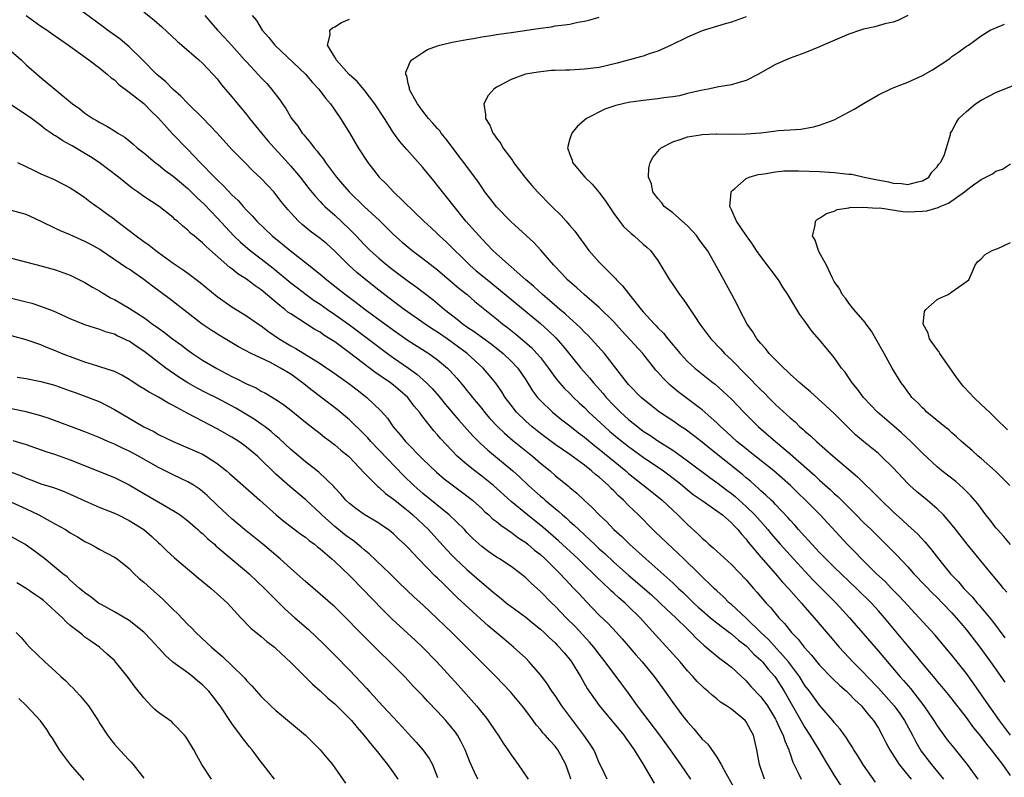
# Model space of a CAD drawing. Units: inches. Extents: x 2634000 to 2634960, y 1458000 to 1461000.
# Drawn here: x 2634526 to 2634660, y 1459269 to 1459372 of the extents above; entities that cross this region are included whole.
import ezdxf

# ---------------------------------------------------------------- set-up
doc = ezdxf.new("R2010")
doc.units = ezdxf.units.IN
doc.header["$MEASUREMENT"] = 0
doc.layers.add('LD26341458_2ft', color=164, linetype='Continuous')

msp = doc.modelspace()

# ---------------------------------------------------------------- linework, layer by layer
at = {"layer": 'LD26341458_2ft'}
for points, elevation in [([(2634642.62, 1459268.62), (2634641, 1459270.91), (2634640.21, 1459272.21), (2634639.68, 1459273), (2634639.44, 1459273.44), (2634639, 1459274.08), (2634638.65, 1459274.65), (2634638.38, 1459275), (2634637.81, 1459275.81), (2634637, 1459276.75), (2634636.81, 1459277), (2634635, 1459279.11), (2634633.61, 1459281), (2634633, 1459281.79), (2634632.25, 1459283), (2634630.77, 1459285), (2634628.04, 1459288.04), (2634627.01, 1459289), (2634625, 1459290.96), (2634623, 1459292.8), (2634622.75, 1459293), (2634621.88, 1459293.88), (2634621, 1459294.66), (2634620.63, 1459295), (2634618.6, 1459297), (2634616.52, 1459299), (2634612.66, 1459302.66), (2634612.32, 1459303), (2634610.34, 1459305), (2634609, 1459306.3), (2634608.32, 1459307), (2634607.62, 1459307.62), (2634607, 1459308.27), (2634606.61, 1459308.61), (2634606.26, 1459309), (2634605, 1459310.13), (2634604.51, 1459310.51), (2634603.97, 1459311), (2634603, 1459311.76), (2634601, 1459313.21), (2634599, 1459314.6), (2634597, 1459316.1), (2634595.87, 1459317), (2634595, 1459317.78), (2634593.75, 1459319), (2634593, 1459319.96), (2634592.21, 1459321), (2634591.75, 1459321.75), (2634590.93, 1459322.93), (2634590.03, 1459324.03), (2634589.2, 1459325), (2634587.04, 1459327), (2634585, 1459328.5), (2634584.29, 1459329), (2634583, 1459329.89), (2634582.31, 1459330.31), (2634581.3, 1459331), (2634578.45, 1459333), (2634577, 1459334.07), (2634575, 1459335.59), (2634573.21, 1459337), (2634572.01, 1459338.01), (2634570.91, 1459339), (2634569, 1459340.92), (2634567.9, 1459341.9), (2634567, 1459342.67), (2634565.66, 1459343.66), (2634564.57, 1459344.57), (2634564.08, 1459345), (2634563, 1459346.14), (2634562.59, 1459346.59), (2634561.69, 1459347.69), (2634561, 1459348.63), (2634560.69, 1459349), (2634559, 1459350.81), (2634557.87, 1459351.87), (2634556.74, 1459353), (2634555, 1459354.79), (2634552.99, 1459356.99), (2634551, 1459359.07), (2634549, 1459361.02), (2634548.05, 1459362.05), (2634547, 1459362.93), (2634545.99, 1459363.99), (2634545, 1459364.81), (2634544.79, 1459365), (2634542.84, 1459367), (2634541, 1459368.77), (2634539.79, 1459369.79), (2634538.08, 1459371), (2634537.47, 1459371.47), (2634534.01, 1459374.01)], 11128), ([(2634543, 1459373.53), (2634544.4, 1459372.4), (2634545.47, 1459371.47), (2634547.54, 1459369.54), (2634548.19, 1459369), (2634550.5, 1459367), (2634551, 1459366.54), (2634552.45, 1459365), (2634553, 1459364.38), (2634553.59, 1459363.59), (2634555, 1459361.94), (2634555.42, 1459361.42), (2634557, 1459359.53), (2634557.41, 1459359), (2634559.01, 1459357), (2634559.92, 1459355.92), (2634560.73, 1459355), (2634561.82, 1459353.82), (2634563, 1459352.52), (2634564.27, 1459351), (2634565.46, 1459349.46), (2634566.36, 1459348.36), (2634567, 1459347.7), (2634567.33, 1459347.33), (2634567.67, 1459347), (2634569, 1459345.82), (2634571, 1459343.94), (2634571.92, 1459343), (2634573, 1459341.85), (2634573.84, 1459341), (2634575, 1459339.95), (2634576.13, 1459339), (2634577, 1459338.32), (2634579, 1459336.83), (2634580.07, 1459336.07), (2634582.34, 1459334.34), (2634583.94, 1459333), (2634585.67, 1459331.67), (2634586.48, 1459331), (2634587, 1459330.64), (2634587.99, 1459329.99), (2634589.14, 1459329.14), (2634590.29, 1459328.29), (2634591.91, 1459327), (2634593, 1459325.96), (2634593.9, 1459325), (2634595, 1459323.39), (2634595.92, 1459321.92), (2634596.62, 1459321), (2634597, 1459320.57), (2634598.62, 1459319), (2634599.93, 1459317.93), (2634601, 1459317.12), (2634602.18, 1459316.18), (2634603, 1459315.58), (2634604.42, 1459314.42), (2634605, 1459313.97), (2634608.61, 1459311), (2634609, 1459310.66), (2634612.16, 1459308.16), (2634613.57, 1459307), (2634615, 1459305.63), (2634615.69, 1459305), (2634617, 1459303.7), (2634618.44, 1459302.44), (2634619, 1459301.84), (2634619.46, 1459301.46), (2634619.94, 1459301), (2634620.53, 1459300.53), (2634621, 1459300.08), (2634623, 1459298.27), (2634625, 1459296.17), (2634626.02, 1459295), (2634626.48, 1459294.48), (2634627.75, 1459293), (2634628.35, 1459292.35), (2634629.45, 1459291), (2634630.21, 1459290.21), (2634631.16, 1459289), (2634632.08, 1459288.08), (2634632.91, 1459287), (2634633.91, 1459285.91), (2634635, 1459284.53), (2634636.74, 1459282.74), (2634637.77, 1459281.77), (2634638.67, 1459281), (2634639, 1459280.69), (2634639.82, 1459279.82), (2634640.7, 1459279), (2634641, 1459278.66), (2634641.72, 1459277.72), (2634642.34, 1459277), (2634643, 1459275.94), (2634643.53, 1459275), (2634644.01, 1459274.01), (2634644.55, 1459273), (2634645.83, 1459271), (2634647.47, 1459269)], 11126), ([(2634527, 1459373.02), (2634529, 1459371.56), (2634529.83, 1459371), (2634530.51, 1459370.51), (2634531, 1459370.19), (2634531.69, 1459369.69), (2634532.75, 1459369), (2634535.19, 1459367.19), (2634535.5, 1459367), (2634537, 1459365.86), (2634538.06, 1459365), (2634538.55, 1459364.55), (2634539, 1459364.24), (2634539.61, 1459363.61), (2634541, 1459362.6), (2634543, 1459361.03), (2634544, 1459360), (2634545, 1459359.03), (2634546.92, 1459356.92), (2634549, 1459354.79), (2634550.7, 1459353), (2634552.63, 1459351), (2634553, 1459350.63), (2634553.84, 1459349.84), (2634555, 1459348.61), (2634555.83, 1459347.83), (2634556.54, 1459347), (2634557, 1459346.5), (2634557.75, 1459345.75), (2634558.39, 1459345), (2634560.5, 1459343), (2634561.88, 1459341.88), (2634562.94, 1459341), (2634565, 1459339.4), (2634567, 1459337.79), (2634567.91, 1459337), (2634569, 1459336.16), (2634570.46, 1459335), (2634571.93, 1459333.93), (2634573.13, 1459333), (2634577, 1459330.16), (2634579, 1459328.77), (2634581.8, 1459327), (2634583, 1459326.13), (2634584.33, 1459325), (2634584.67, 1459324.67), (2634585.61, 1459323.61), (2634586.53, 1459322.53), (2634587, 1459321.93), (2634587.42, 1459321.42), (2634587.74, 1459321), (2634589, 1459319.48), (2634589.37, 1459319), (2634590.13, 1459318.13), (2634591.2, 1459317), (2634592.12, 1459316.12), (2634593.2, 1459315.2), (2634595, 1459313.73), (2634595.92, 1459313), (2634597, 1459312.07), (2634598.31, 1459311), (2634599, 1459310.39), (2634600.87, 1459308.87), (2634601, 1459308.74), (2634601.96, 1459307.96), (2634602.96, 1459307), (2634604.03, 1459306.03), (2634605, 1459305), (2634606.04, 1459304.04), (2634607.01, 1459303), (2634608.06, 1459302.06), (2634609.11, 1459301), (2634611.34, 1459299), (2634613, 1459297.57), (2634615, 1459295.77), (2634615.78, 1459295), (2634616.42, 1459294.42), (2634617.44, 1459293.44), (2634617.88, 1459293), (2634618.46, 1459292.46), (2634619, 1459291.98), (2634620.17, 1459291), (2634621, 1459290.32), (2634622.75, 1459289), (2634622.88, 1459288.88), (2634623, 1459288.81), (2634623.96, 1459287.96), (2634625, 1459287.18), (2634625.19, 1459287), (2634626.06, 1459286.06), (2634627, 1459285.22), (2634627.21, 1459285), (2634627.99, 1459283.99), (2634628.89, 1459283), (2634629, 1459282.85), (2634630.18, 1459281), (2634633, 1459276.04), (2634633.69, 1459275), (2634634.16, 1459274.17), (2634634.9, 1459273), (2634635.68, 1459271.68), (2634637, 1459269.51), (2634638.62, 1459267)], 11130), ([(2634551.31, 1459373), (2634553.05, 1459371), (2634554.01, 1459370.01), (2634555, 1459368.93), (2634556.73, 1459367), (2634557, 1459366.69), (2634558.57, 1459365), (2634559, 1459364.51), (2634559.74, 1459363.74), (2634560.4, 1459363), (2634561.52, 1459361.52), (2634561.87, 1459361), (2634562.35, 1459360.35), (2634563.13, 1459359), (2634563.96, 1459357.96), (2634564.58, 1459357), (2634564.78, 1459356.78), (2634565, 1459356.5), (2634565.7, 1459355.7), (2634566.19, 1459355), (2634566.57, 1459354.57), (2634567, 1459353.98), (2634567.45, 1459353.45), (2634567.74, 1459353), (2634569.24, 1459351), (2634570.06, 1459350.06), (2634570.94, 1459349), (2634573, 1459347.01), (2634575.08, 1459345.08), (2634577, 1459343.2), (2634578.16, 1459342.16), (2634579, 1459341.45), (2634579.56, 1459341), (2634581, 1459339.94), (2634583, 1459338.38), (2634585.88, 1459335.88), (2634587.01, 1459335), (2634588.08, 1459334.08), (2634591, 1459331.72), (2634591.87, 1459331), (2634592.52, 1459330.52), (2634593.63, 1459329.63), (2634595.79, 1459327.79), (2634596.53, 1459327), (2634597, 1459326.43), (2634598.09, 1459325), (2634599, 1459323.74), (2634599.6, 1459323), (2634600.25, 1459322.25), (2634601, 1459321.52), (2634601.51, 1459321), (2634602.27, 1459320.27), (2634603, 1459319.61), (2634603.61, 1459319), (2634605.77, 1459317), (2634606.42, 1459316.42), (2634607.51, 1459315.51), (2634609, 1459314.31), (2634611, 1459312.88), (2634613.74, 1459311), (2634615.59, 1459309.59), (2634616.33, 1459309), (2634616.68, 1459308.68), (2634617.79, 1459307.8), (2634619, 1459306.95), (2634621, 1459305.57), (2634621.77, 1459305), (2634623, 1459303.93), (2634623.44, 1459303.44), (2634623.88, 1459303), (2634624.37, 1459302.37), (2634625, 1459301.69), (2634625.29, 1459301.29), (2634627, 1459299.27), (2634629, 1459296.99), (2634629.91, 1459295.91), (2634630.75, 1459295), (2634631.79, 1459293.79), (2634632.53, 1459293), (2634632.74, 1459292.74), (2634634.28, 1459291), (2634636.43, 1459288.43), (2634637.66, 1459287), (2634638.3, 1459286.3), (2634639.54, 1459285), (2634641, 1459283.53), (2634641.48, 1459283), (2634643, 1459281.41), (2634645.17, 1459279), (2634645.94, 1459277.94), (2634646.58, 1459277), (2634647.65, 1459275), (2634648.11, 1459274.11), (2634648.85, 1459272.85), (2634650.25, 1459271), (2634651.85, 1459269)], 11124), ([(2634557.77, 1459373), (2634558.34, 1459372.34), (2634559.11, 1459371), (2634560.04, 1459370.04), (2634560.85, 1459369), (2634565, 1459365.02), (2634565.93, 1459363.93), (2634566.84, 1459363), (2634567.75, 1459361.75), (2634568.41, 1459361), (2634569, 1459360.11), (2634569.77, 1459359), (2634571, 1459357.03), (2634572.19, 1459355), (2634573.5, 1459353), (2634575.06, 1459351), (2634576.04, 1459350.04), (2634576.98, 1459349), (2634581.14, 1459345), (2634582.12, 1459344.12), (2634583, 1459343.29), (2634583.28, 1459343), (2634584.18, 1459342.18), (2634587.38, 1459339), (2634588.25, 1459338.25), (2634589.79, 1459337), (2634591.58, 1459335.58), (2634597, 1459331.05), (2634598.08, 1459330.08), (2634599.1, 1459329.1), (2634600.04, 1459328.04), (2634602.52, 1459325), (2634603.68, 1459323.68), (2634604.21, 1459323), (2634605.53, 1459321.53), (2634605.95, 1459321), (2634607, 1459319.9), (2634607.46, 1459319.46), (2634607.9, 1459319), (2634609, 1459318.01), (2634610.24, 1459317), (2634611, 1459316.43), (2634611.87, 1459315.87), (2634613, 1459315.08), (2634615, 1459313.82), (2634616.17, 1459313), (2634617, 1459312.39), (2634620.08, 1459310.08), (2634621, 1459309.44), (2634622.38, 1459308.38), (2634623, 1459307.93), (2634623.51, 1459307.51), (2634625, 1459306.17), (2634626.2, 1459305), (2634627.95, 1459303), (2634628.42, 1459302.42), (2634629.65, 1459301), (2634631, 1459299.5), (2634633, 1459297.32), (2634634.13, 1459296.13), (2634637.24, 1459293), (2634639.06, 1459291), (2634643, 1459286.44), (2634645.92, 1459283), (2634646.43, 1459282.43), (2634647.36, 1459281.36), (2634649.2, 1459279), (2634650.55, 1459277), (2634651, 1459276.28), (2634652.38, 1459274.38), (2634653.26, 1459273.26), (2634655.11, 1459271), (2634656.56, 1459269)], 11122), ([(2634661, 1459269.53), (2634659.93, 1459271), (2634658.39, 1459273), (2634657.76, 1459273.76), (2634657, 1459274.81), (2634656.01, 1459276.01), (2634655, 1459277.41), (2634652.54, 1459280.54), (2634651.63, 1459281.63), (2634651, 1459282.35), (2634650.72, 1459282.72), (2634649, 1459284.76), (2634648, 1459286), (2634647, 1459287.19), (2634643.84, 1459291), (2634643, 1459291.96), (2634642.05, 1459293), (2634640.02, 1459295), (2634637, 1459297.87), (2634635.84, 1459299), (2634635, 1459299.87), (2634633.94, 1459301), (2634633.51, 1459301.51), (2634633, 1459302.05), (2634632.56, 1459302.56), (2634632.15, 1459303), (2634631.62, 1459303.62), (2634631, 1459304.27), (2634630.66, 1459304.66), (2634629, 1459306.4), (2634628.72, 1459306.72), (2634628.4, 1459307), (2634627.7, 1459307.7), (2634627, 1459308.3), (2634626.65, 1459308.65), (2634626.22, 1459309), (2634625.58, 1459309.58), (2634625, 1459310.06), (2634624.5, 1459310.5), (2634620.04, 1459314.04), (2634619, 1459314.9), (2634617.83, 1459315.83), (2634616.68, 1459316.68), (2634616.17, 1459317), (2634615, 1459317.81), (2634613.22, 1459319), (2634611, 1459320.76), (2634610.72, 1459321), (2634609, 1459322.78), (2634608.81, 1459323), (2634607.28, 1459325), (2634605.7, 1459327), (2634603.92, 1459329), (2634603.47, 1459329.47), (2634603, 1459329.89), (2634602.46, 1459330.46), (2634601.89, 1459331), (2634601, 1459331.79), (2634600.38, 1459332.38), (2634599.62, 1459333), (2634598.22, 1459334.22), (2634597.27, 1459335), (2634596.11, 1459336.11), (2634595.02, 1459337), (2634591, 1459340.58), (2634590.54, 1459341), (2634589.8, 1459341.8), (2634589, 1459342.59), (2634586.86, 1459345), (2634585.25, 1459347), (2634583, 1459349.88), (2634582.49, 1459350.49), (2634581, 1459352.34), (2634578.79, 1459354.79), (2634577.85, 1459355.85), (2634577, 1459357.02), (2634575.76, 1459359), (2634574.47, 1459361), (2634573, 1459362.88), (2634572.03, 1459364.03), (2634570.98, 1459365), (2634569.18, 1459367), (2634569.15, 1459367.15), (2634569, 1459367.36), (2634568, 1459369), (2634568.39, 1459370.39), (2634568.33, 1459371), (2634568.68, 1459371.32), (2634569, 1459371.48), (2634569.94, 1459372.06), (2634571, 1459372.52)], 11120), ([(2634661.01, 1459275), (2634659.51, 1459277), (2634658.09, 1459279), (2634656.02, 1459282.02), (2634655, 1459283.4), (2634653, 1459285.91), (2634650.68, 1459288.68), (2634648.57, 1459291), (2634647, 1459292.67), (2634645.89, 1459293.89), (2634644.79, 1459295), (2634643.92, 1459295.92), (2634642.74, 1459297), (2634640.71, 1459299), (2634639.88, 1459299.88), (2634638.75, 1459301), (2634635.07, 1459305), (2634633.1, 1459307), (2634632.03, 1459308.03), (2634631.05, 1459309), (2634628.79, 1459311), (2634625.56, 1459313.56), (2634625, 1459313.99), (2634623.74, 1459315), (2634622.32, 1459316.32), (2634621.56, 1459317), (2634621, 1459317.55), (2634619, 1459319.31), (2634615.76, 1459321.76), (2634614.67, 1459322.67), (2634614.32, 1459323), (2634613.66, 1459323.66), (2634613, 1459324.45), (2634612.73, 1459324.73), (2634610.93, 1459327), (2634608.07, 1459330.07), (2634607, 1459331.29), (2634605, 1459333.27), (2634602.96, 1459335), (2634601.94, 1459335.94), (2634601, 1459336.73), (2634600.7, 1459337), (2634599.89, 1459337.89), (2634598.81, 1459339), (2634597.06, 1459341.06), (2634596.11, 1459342.11), (2634594.03, 1459344.03), (2634593, 1459344.92), (2634591, 1459346.95), (2634590.12, 1459348.12), (2634589.44, 1459349), (2634589, 1459349.62), (2634588.46, 1459350.46), (2634584.18, 1459356.18), (2634583.5, 1459357), (2634583.29, 1459357.29), (2634583, 1459357.62), (2634582.37, 1459358.37), (2634581.78, 1459359), (2634581, 1459360), (2634580.25, 1459361), (2634579.31, 1459362.69), (2634579.17, 1459363), (2634579.17, 1459363.17), (2634579, 1459363.76), (2634578.81, 1459364.81), (2634578.69, 1459365), (2634578.69, 1459365.31), (2634579, 1459366.01), (2634579.27, 1459366.73), (2634579.51, 1459367), (2634581, 1459368), (2634581.63, 1459368.37), (2634583, 1459368.9), (2634583.29, 1459369), (2634585, 1459369.4), (2634585.47, 1459369.47), (2634587, 1459369.77), (2634587.9, 1459369.9), (2634589, 1459370.1), (2634590.28, 1459370.28), (2634591, 1459370.41), (2634593, 1459370.71), (2634597, 1459371.3), (2634598.52, 1459371.48), (2634599, 1459371.59), (2634600.27, 1459371.73), (2634601, 1459371.86), (2634602.09, 1459372.09), (2634603, 1459372.24), (2634603.61, 1459372.39), (2634605, 1459372.81)], 11118), ([(2634625, 1459372.86), (2634623, 1459372.09), (2634622.13, 1459371.87), (2634619, 1459370.91), (2634617, 1459370.07), (2634614.78, 1459369), (2634613, 1459368.18), (2634611.78, 1459367.78), (2634611, 1459367.49), (2634610.63, 1459367.37), (2634607.46, 1459366.54), (2634605, 1459365.95), (2634603, 1459365.69), (2634601, 1459365.59), (2634600.41, 1459365.59), (2634599, 1459365.52), (2634598.49, 1459365.51), (2634596.68, 1459365.32), (2634594.98, 1459365.02), (2634593, 1459364.32), (2634591.48, 1459363.48), (2634591, 1459363.24), (2634590.65, 1459363), (2634589.88, 1459362.12), (2634589.3, 1459361), (2634589.53, 1459359.53), (2634589.5, 1459359), (2634590.1, 1459358.09), (2634590.52, 1459357), (2634590.74, 1459356.74), (2634591, 1459356.32), (2634591.59, 1459355.59), (2634591.9, 1459355), (2634593.22, 1459353.22), (2634593.35, 1459353), (2634594.87, 1459351), (2634595.85, 1459349.85), (2634596.61, 1459349), (2634598.56, 1459347), (2634599.8, 1459345.8), (2634600.5, 1459345), (2634600.75, 1459344.75), (2634601, 1459344.43), (2634601.67, 1459343.67), (2634602.13, 1459343), (2634602.51, 1459342.51), (2634603, 1459341.81), (2634603.6, 1459341), (2634605, 1459339.41), (2634605.38, 1459339), (2634607.21, 1459337.21), (2634607.37, 1459337), (2634608.19, 1459336.19), (2634609.49, 1459334.51), (2634610.7, 1459333), (2634611, 1459332.64), (2634612.51, 1459331), (2634612.76, 1459330.76), (2634613, 1459330.49), (2634613.76, 1459329.76), (2634614.32, 1459329), (2634616, 1459327), (2634617, 1459325.91), (2634618, 1459325), (2634620.52, 1459323), (2634620.79, 1459322.79), (2634621.85, 1459321.85), (2634623, 1459320.75), (2634624.67, 1459319), (2634626.67, 1459317), (2634628.98, 1459315), (2634631, 1459313.31), (2634633.61, 1459311), (2634634.36, 1459310.36), (2634635, 1459309.74), (2634636.46, 1459308.46), (2634637, 1459307.92), (2634637.49, 1459307.49), (2634640, 1459305), (2634641, 1459303.98), (2634642, 1459303), (2634645.51, 1459299.51), (2634647, 1459297.94), (2634647.84, 1459297), (2634649.37, 1459295.37), (2634650.36, 1459294.36), (2634651, 1459293.74), (2634651.73, 1459293), (2634653, 1459291.68), (2634653.61, 1459291), (2634654.24, 1459290.24), (2634655, 1459289.35), (2634656.81, 1459287), (2634658.26, 1459285), (2634660.21, 1459282.21)], 11116), ([(2634647, 1459373), (2634645.67, 1459372.33), (2634645, 1459372.11), (2634643.87, 1459371.87), (2634642.53, 1459371.47), (2634641, 1459371.14), (2634640.56, 1459371), (2634639, 1459370.47), (2634635.47, 1459369), (2634635, 1459368.77), (2634633, 1459367.95), (2634631, 1459367.22), (2634629, 1459366.35), (2634626.58, 1459365), (2634625, 1459364.18), (2634623.86, 1459363.86), (2634623, 1459363.56), (2634621.3, 1459363.3), (2634619.85, 1459363), (2634618.82, 1459362.82), (2634617, 1459362.38), (2634615.91, 1459362.09), (2634615, 1459361.95), (2634613.79, 1459361.79), (2634613, 1459361.66), (2634611, 1459361.46), (2634609, 1459361.18), (2634608.21, 1459361), (2634607.25, 1459360.75), (2634607, 1459360.65), (2634605.75, 1459360.25), (2634603.25, 1459359), (2634602.03, 1459357.97), (2634601.27, 1459357), (2634601, 1459356.21), (2634600.7, 1459355), (2634601, 1459354.1), (2634601.31, 1459353.31), (2634601.37, 1459353), (2634603.05, 1459351), (2634604.06, 1459350.06), (2634604.97, 1459348.97), (2634605.83, 1459347.83), (2634606.35, 1459347), (2634607, 1459346.04), (2634607.76, 1459345), (2634608.31, 1459344.3), (2634609.33, 1459343.33), (2634609.78, 1459343), (2634611, 1459341.89), (2634611.48, 1459341.48), (2634611.99, 1459341), (2634613, 1459339.64), (2634614.56, 1459337), (2634615, 1459336.4), (2634615.57, 1459335.57), (2634615.94, 1459335), (2634616.41, 1459334.4), (2634617, 1459333.54), (2634618.03, 1459332.03), (2634618.68, 1459331), (2634620.21, 1459329), (2634621.57, 1459327.57), (2634622.07, 1459327), (2634623, 1459326.11), (2634627, 1459322.02), (2634627.53, 1459321.53), (2634628.04, 1459321), (2634629, 1459320.05), (2634631, 1459318.21), (2634631.66, 1459317.66), (2634632.33, 1459317), (2634632.7, 1459316.7), (2634633, 1459316.4), (2634633.77, 1459315.77), (2634634.57, 1459315), (2634636.85, 1459313), (2634640.17, 1459310.17), (2634641, 1459309.37), (2634642.21, 1459308.21), (2634643.37, 1459307), (2634645, 1459305.42), (2634646.28, 1459304.28), (2634647, 1459303.59), (2634648.37, 1459302.37), (2634649.33, 1459301.33), (2634649.6, 1459301), (2634650.25, 1459300.25), (2634651.18, 1459299), (2634652.8, 1459297), (2634653.9, 1459295.9), (2634654.64, 1459295), (2634655.8, 1459293.8), (2634656.44, 1459293), (2634656.71, 1459292.71), (2634658.52, 1459290.52), (2634660.24, 1459288.24)], 11114), ([(2634660.47, 1459294.47), (2634660.02, 1459295), (2634659.58, 1459295.58), (2634658.41, 1459297), (2634656.72, 1459299), (2634655.07, 1459301), (2634653.3, 1459303.3), (2634651.85, 1459305), (2634651, 1459305.84), (2634649.64, 1459307), (2634648.18, 1459308.18), (2634647.27, 1459309), (2634647, 1459309.26), (2634645, 1459311.4), (2634643.38, 1459313), (2634643, 1459313.35), (2634641, 1459314.99), (2634639.91, 1459315.91), (2634638.8, 1459317), (2634637, 1459318.83), (2634635.87, 1459319.87), (2634633.76, 1459321.76), (2634633, 1459322.38), (2634632.68, 1459322.68), (2634632.29, 1459323), (2634631, 1459324.17), (2634630.59, 1459324.59), (2634630.12, 1459325), (2634629, 1459326.11), (2634628.14, 1459327), (2634627.65, 1459327.65), (2634627, 1459328.34), (2634626.46, 1459329), (2634625.92, 1459329.92), (2634625.16, 1459331), (2634624.1, 1459333), (2634623.75, 1459333.75), (2634623.05, 1459335), (2634622.35, 1459336.35), (2634621.96, 1459337), (2634620.75, 1459339.25), (2634619.75, 1459341), (2634619.42, 1459341.42), (2634618.58, 1459342.58), (2634618.3, 1459343), (2634617, 1459344.36), (2634615, 1459346.14), (2634613.86, 1459347), (2634613.51, 1459347.51), (2634613, 1459348.09), (2634612.32, 1459349), (2634612.1, 1459350.1), (2634611.71, 1459351), (2634611.74, 1459352.26), (2634611.95, 1459353), (2634612.31, 1459353.69), (2634613, 1459354.51), (2634613.21, 1459354.79), (2634613.45, 1459355), (2634615, 1459355.82), (2634616.17, 1459356.17), (2634617, 1459356.51), (2634618.77, 1459356.77), (2634619, 1459356.83), (2634620.9, 1459356.9), (2634621, 1459356.92), (2634622.88, 1459356.88), (2634625, 1459356.9), (2634627, 1459357.06), (2634628.75, 1459357.25), (2634629.35, 1459357.35), (2634631, 1459357.47), (2634632.44, 1459357.56), (2634634.15, 1459357.85), (2634635, 1459358.07), (2634637, 1459358.83), (2634639.72, 1459360.28), (2634641, 1459361.05), (2634643, 1459362.21), (2634644.6, 1459363), (2634645, 1459363.16), (2634645.24, 1459363.24), (2634647, 1459363.92), (2634649, 1459364.85), (2634650.36, 1459365.64), (2634652.44, 1459367), (2634652.77, 1459367.23), (2634653, 1459367.42), (2634653.95, 1459368.05), (2634655, 1459368.83), (2634655.26, 1459369), (2634657, 1459370.26), (2634658.24, 1459371), (2634659, 1459371.35), (2634660.15, 1459371.85)], 11112), ([(2634524.54, 1459368.54), (2634526.31, 1459367), (2634527, 1459366.3), (2634528.75, 1459364.75), (2634529.87, 1459363.87), (2634530.89, 1459363), (2634533.31, 1459361), (2634534.29, 1459360.29), (2634535, 1459359.73), (2634536.07, 1459359), (2634536.66, 1459358.66), (2634537, 1459358.43), (2634537.96, 1459357.96), (2634539, 1459357.29), (2634539.19, 1459357.19), (2634539.46, 1459357), (2634540.43, 1459356.43), (2634541.53, 1459355.53), (2634542.12, 1459355), (2634543, 1459354.3), (2634544.54, 1459353), (2634545, 1459352.67), (2634545.93, 1459351.93), (2634547, 1459351.14), (2634549, 1459349.46), (2634549.24, 1459349.24), (2634550.24, 1459348.24), (2634551.27, 1459347.27), (2634553, 1459345.45), (2634555.27, 1459343), (2634556.15, 1459342.15), (2634557.5, 1459341), (2634559, 1459339.86), (2634560.6, 1459338.6), (2634563, 1459336.62), (2634563.91, 1459335.91), (2634565.11, 1459335), (2634566.21, 1459334.21), (2634567, 1459333.71), (2634568, 1459333), (2634569, 1459332.31), (2634571, 1459330.87), (2634576.18, 1459327), (2634577, 1459326.41), (2634579.06, 1459325), (2634580.19, 1459324.19), (2634581.51, 1459323), (2634582.24, 1459322.24), (2634583.16, 1459321.16), (2634584.06, 1459320.06), (2634585.9, 1459317.9), (2634587.79, 1459315.79), (2634588.79, 1459314.79), (2634589.83, 1459313.83), (2634593.23, 1459311), (2634594.17, 1459310.17), (2634595.39, 1459309), (2634597, 1459307.57), (2634597.31, 1459307.31), (2634597.65, 1459307), (2634599, 1459305.88), (2634599.49, 1459305.49), (2634600, 1459305), (2634600.54, 1459304.54), (2634601, 1459304.12), (2634601.61, 1459303.61), (2634602.21, 1459303), (2634603, 1459302.27), (2634603.67, 1459301.67), (2634604.35, 1459301), (2634605, 1459300.4), (2634605.75, 1459299.75), (2634607, 1459298.57), (2634609, 1459296.78), (2634612.1, 1459294.1), (2634613.31, 1459293), (2634614.16, 1459292.16), (2634615.41, 1459291), (2634617, 1459289.43), (2634617.47, 1459289), (2634618.21, 1459288.21), (2634619.25, 1459287.25), (2634619.58, 1459287), (2634621.43, 1459285.43), (2634622.07, 1459285), (2634623, 1459284.26), (2634625, 1459282.39), (2634625.65, 1459281.65), (2634627, 1459280.23), (2634627.89, 1459279), (2634628.32, 1459278.32), (2634629, 1459277.2), (2634629.11, 1459277), (2634629.68, 1459275.68), (2634630.05, 1459275), (2634630.25, 1459274.25), (2634630.83, 1459273), (2634630.85, 1459272.85), (2634631, 1459272.46), (2634631.35, 1459271.35), (2634632.04, 1459269.96), (2634632.48, 1459269)], 11132), ([(2634660.98, 1459300.98), (2634660.06, 1459302.06), (2634659.21, 1459303), (2634659, 1459303.25), (2634658.25, 1459304.25), (2634657.65, 1459305), (2634656.52, 1459306.52), (2634655.6, 1459307.6), (2634655, 1459308.2), (2634654.61, 1459308.61), (2634653.54, 1459309.54), (2634651.65, 1459311), (2634651, 1459311.53), (2634649, 1459313.4), (2634647.43, 1459315), (2634646.17, 1459316.17), (2634645.11, 1459317.11), (2634642.89, 1459319), (2634640.98, 1459321), (2634640.14, 1459322.14), (2634639.43, 1459323), (2634639, 1459323.66), (2634638.46, 1459324.46), (2634638, 1459325), (2634637, 1459326.44), (2634635, 1459328.86), (2634633.99, 1459329.99), (2634633, 1459331.38), (2634632.29, 1459332.29), (2634631.9, 1459333), (2634630.8, 1459334.8), (2634630.7, 1459335), (2634630, 1459336), (2634629.39, 1459337), (2634627, 1459340.2), (2634626.42, 1459341), (2634625.89, 1459341.88), (2634625.04, 1459343), (2634623.7, 1459345), (2634623, 1459346.56), (2634622.77, 1459347), (2634622.95, 1459348.95), (2634622.94, 1459349), (2634623, 1459349.08), (2634623.46, 1459349.46), (2634625, 1459350.81), (2634625.4, 1459351), (2634626.63, 1459351.37), (2634627.44, 1459351.44), (2634629, 1459351.73), (2634630.14, 1459351.86), (2634632.12, 1459351.88), (2634635, 1459351.77), (2634636.33, 1459351.67), (2634637, 1459351.64), (2634638.56, 1459351.44), (2634639, 1459351.42), (2634639.39, 1459351.39), (2634641.09, 1459351), (2634642.67, 1459350.67), (2634644.36, 1459350.36), (2634645, 1459350.2), (2634646.16, 1459350.16), (2634647, 1459350.01), (2634648.38, 1459350.38), (2634649, 1459350.48), (2634649.86, 1459351), (2634650.3, 1459351.7), (2634651, 1459352.4), (2634651.23, 1459352.77), (2634651.47, 1459353), (2634651.95, 1459353.95), (2634652.28, 1459355), (2634652.81, 1459356.81), (2634652.84, 1459357), (2634653, 1459357.28), (2634653.58, 1459358.42), (2634653.96, 1459359), (2634654.51, 1459359.49), (2634655, 1459359.95), (2634656.22, 1459361), (2634657, 1459361.47), (2634659, 1459362.54), (2634661.59, 1459363.59)], 11110), ([(2634627.52, 1459269), (2634626.81, 1459271), (2634626.48, 1459273), (2634625.99, 1459275), (2634625.62, 1459275.62), (2634625, 1459276.83), (2634624.86, 1459277), (2634623, 1459278.55), (2634622.35, 1459279), (2634621.52, 1459279.52), (2634621, 1459279.96), (2634620.4, 1459280.4), (2634619.77, 1459281), (2634619.34, 1459281.34), (2634619, 1459281.66), (2634618.33, 1459282.33), (2634617.75, 1459283), (2634617, 1459283.79), (2634616, 1459285), (2634614.59, 1459286.59), (2634612.67, 1459288.67), (2634610.59, 1459291), (2634609, 1459292.55), (2634608.52, 1459293), (2634607.69, 1459293.69), (2634607, 1459294.34), (2634606.65, 1459294.65), (2634606.31, 1459295), (2634605.62, 1459295.62), (2634604.6, 1459296.6), (2634604.21, 1459297), (2634603, 1459298.14), (2634602.12, 1459299), (2634599.48, 1459301.48), (2634597.34, 1459303.34), (2634595.24, 1459305), (2634593, 1459306.85), (2634590.59, 1459309), (2634589, 1459310.28), (2634588.05, 1459311), (2634587, 1459311.85), (2634585.68, 1459313), (2634585, 1459313.71), (2634583.41, 1459315.41), (2634583, 1459315.9), (2634582.47, 1459316.47), (2634581, 1459318.35), (2634580.52, 1459319), (2634579.83, 1459319.83), (2634578.93, 1459321), (2634577.9, 1459321.9), (2634577, 1459322.66), (2634576.57, 1459323), (2634574.45, 1459324.45), (2634571, 1459327.09), (2634569, 1459328.56), (2634568.33, 1459329), (2634567.5, 1459329.5), (2634567, 1459329.87), (2634566.27, 1459330.27), (2634563, 1459332.37), (2634562.63, 1459332.63), (2634562.2, 1459333), (2634561.51, 1459333.51), (2634561, 1459333.96), (2634559, 1459335.64), (2634558.18, 1459336.18), (2634557, 1459337.11), (2634555.82, 1459337.82), (2634555, 1459338.51), (2634554.71, 1459338.71), (2634551.52, 1459341.52), (2634551, 1459342.07), (2634550.48, 1459342.48), (2634549.87, 1459343), (2634549.38, 1459343.38), (2634549, 1459343.8), (2634548.32, 1459344.32), (2634547.57, 1459345), (2634547.25, 1459345.25), (2634547, 1459345.51), (2634545.11, 1459347), (2634543, 1459348.37), (2634542.16, 1459349), (2634541.46, 1459349.46), (2634541, 1459349.8), (2634539.54, 1459351), (2634536.92, 1459353), (2634535.76, 1459353.76), (2634535, 1459354.23), (2634533.25, 1459355.25), (2634533, 1459355.42), (2634531.96, 1459355.96), (2634531, 1459356.61), (2634530.74, 1459356.74), (2634530.4, 1459357), (2634529.56, 1459357.56), (2634529, 1459358.02), (2634527.71, 1459359), (2634527, 1459359.5), (2634524.72, 1459361)], 11134), ([(2634525.79, 1459353), (2634528.07, 1459351.93), (2634529, 1459351.47), (2634530.71, 1459350.71), (2634532.05, 1459350.05), (2634533, 1459349.54), (2634533.84, 1459349), (2634535, 1459348.23), (2634535.68, 1459347.68), (2634536.62, 1459347), (2634537, 1459346.75), (2634537.94, 1459346.06), (2634539, 1459345.27), (2634539.33, 1459345), (2634541, 1459343.74), (2634541.95, 1459343), (2634543, 1459342.22), (2634543.73, 1459341.73), (2634544.63, 1459341), (2634545, 1459340.73), (2634547, 1459339.3), (2634548.37, 1459338.37), (2634549, 1459337.92), (2634550.66, 1459336.66), (2634553, 1459334.73), (2634555, 1459333.35), (2634557, 1459332.12), (2634558.6, 1459331), (2634559, 1459330.74), (2634559.99, 1459329.99), (2634561.42, 1459329), (2634563, 1459328.05), (2634563.68, 1459327.68), (2634567, 1459325.62), (2634567.94, 1459325), (2634568.57, 1459324.57), (2634570.92, 1459322.92), (2634572.03, 1459322.03), (2634573.38, 1459321), (2634575.21, 1459319.21), (2634576.16, 1459318.16), (2634576.95, 1459317), (2634577.91, 1459315.91), (2634578.63, 1459315), (2634581, 1459312.6), (2634582.83, 1459310.83), (2634583.9, 1459309.9), (2634587, 1459307.59), (2634587.73, 1459307), (2634589, 1459305.86), (2634589.44, 1459305.44), (2634589.96, 1459305), (2634590.49, 1459304.49), (2634591, 1459304.1), (2634591.59, 1459303.59), (2634592.48, 1459303), (2634592.77, 1459302.77), (2634593, 1459302.64), (2634593.92, 1459301.92), (2634595, 1459301.24), (2634595.3, 1459301), (2634596.21, 1459300.21), (2634597, 1459299.6), (2634597.66, 1459299), (2634599.67, 1459297), (2634600.3, 1459296.3), (2634601.56, 1459295), (2634602.25, 1459294.25), (2634603.21, 1459293.21), (2634605, 1459291.37), (2634606.21, 1459290.21), (2634607.36, 1459289), (2634608.14, 1459288.14), (2634609.97, 1459285.97), (2634610.84, 1459285), (2634612.5, 1459283), (2634613.92, 1459281), (2634615, 1459279.44), (2634616.4, 1459277.6), (2634617, 1459276.83), (2634617.88, 1459275.88), (2634619, 1459274.48), (2634619.77, 1459273.77), (2634621, 1459272), (2634621.6, 1459271), (2634622.27, 1459269.73), (2634623.82, 1459267)], 11136), ([(2634660.91, 1459309), (2634658.95, 1459310.95), (2634657, 1459312.67), (2634656.6, 1459313), (2634655.76, 1459313.76), (2634654.32, 1459315), (2634653.65, 1459315.65), (2634653, 1459316.2), (2634652.59, 1459316.59), (2634652.04, 1459317), (2634649.62, 1459319), (2634649.31, 1459319.31), (2634649, 1459319.58), (2634648.32, 1459320.32), (2634647.58, 1459321), (2634647.34, 1459321.34), (2634647, 1459321.78), (2634646.5, 1459322.5), (2634646.09, 1459323), (2634644.9, 1459325), (2634643.8, 1459327), (2634642.67, 1459329), (2634642.05, 1459330.05), (2634641.34, 1459331), (2634641.21, 1459331.21), (2634639.66, 1459333), (2634639, 1459333.85), (2634638.52, 1459334.52), (2634638.09, 1459335), (2634637.74, 1459335.74), (2634637, 1459336.81), (2634636.77, 1459337.23), (2634635.95, 1459339), (2634635, 1459340.71), (2634634.83, 1459341), (2634634.4, 1459342.4), (2634634.03, 1459343), (2634634.4, 1459344.4), (2634634.44, 1459345), (2634634.73, 1459345.27), (2634635, 1459345.4), (2634635.94, 1459346.06), (2634637, 1459346.39), (2634637.41, 1459346.59), (2634639, 1459346.83), (2634639.13, 1459346.87), (2634641, 1459346.93), (2634642.78, 1459346.78), (2634643.19, 1459346.81), (2634646.31, 1459346.31), (2634647, 1459346.3), (2634649, 1459346.35), (2634649.58, 1459346.42), (2634651.15, 1459346.85), (2634651.42, 1459347), (2634652.53, 1459347.47), (2634654.72, 1459349), (2634655, 1459349.24), (2634655.95, 1459349.95), (2634657, 1459350.69), (2634658.53, 1459351.47), (2634659, 1459351.84), (2634659.89, 1459352.11), (2634661, 1459352.81)], 11108), ([(2634617.46, 1459269), (2634616.09, 1459271), (2634615, 1459272.56), (2634614.71, 1459273), (2634613.27, 1459275), (2634610.23, 1459279), (2634609, 1459280.74), (2634607.33, 1459283), (2634607, 1459283.41), (2634605.82, 1459285), (2634605, 1459286.03), (2634604.27, 1459287), (2634603.69, 1459287.69), (2634601.76, 1459289.76), (2634600.51, 1459291), (2634599, 1459292.57), (2634598.55, 1459293), (2634597, 1459294.59), (2634595.73, 1459295.73), (2634595, 1459296.45), (2634594.31, 1459297), (2634593, 1459297.96), (2634591.41, 1459299), (2634591, 1459299.26), (2634589.99, 1459299.99), (2634589, 1459300.72), (2634587.81, 1459301.81), (2634587, 1459302.62), (2634586.64, 1459303), (2634584.58, 1459305), (2634581, 1459307.94), (2634579.77, 1459309), (2634578.36, 1459310.36), (2634573.9, 1459315), (2634573.49, 1459315.49), (2634573, 1459315.99), (2634571, 1459317.93), (2634569.34, 1459319.34), (2634565.93, 1459321.93), (2634564.6, 1459323), (2634563.68, 1459323.68), (2634563, 1459324.15), (2634561.63, 1459325), (2634561, 1459325.36), (2634560.26, 1459325.74), (2634557.61, 1459327), (2634555.89, 1459327.89), (2634553.38, 1459329.38), (2634552.16, 1459330.16), (2634550.97, 1459331), (2634546.47, 1459334.47), (2634544.17, 1459336.17), (2634543, 1459337.07), (2634541, 1459338.46), (2634540.67, 1459338.67), (2634537.22, 1459341), (2634537, 1459341.14), (2634535.81, 1459341.81), (2634535, 1459342.23), (2634533, 1459343.13), (2634531.68, 1459343.68), (2634531, 1459344.02), (2634529.04, 1459344.96), (2634527, 1459345.9), (2634525, 1459346.48)], 11138), ([(2634660.59, 1459316.59), (2634659, 1459318.12), (2634658.11, 1459319), (2634657, 1459320.02), (2634655.99, 1459321), (2634655.52, 1459321.52), (2634654.55, 1459322.55), (2634653.68, 1459323.68), (2634651.38, 1459327), (2634651.25, 1459327.25), (2634651, 1459327.55), (2634649.98, 1459329), (2634649.76, 1459329.76), (2634649.08, 1459331), (2634649.28, 1459332.72), (2634649.47, 1459333), (2634651, 1459334.32), (2634651.44, 1459334.56), (2634652.52, 1459335), (2634653, 1459335.38), (2634654.35, 1459336.35), (2634655.33, 1459337), (2634655.83, 1459338.17), (2634656.16, 1459339), (2634656.51, 1459339.49), (2634657, 1459339.89), (2634657.53, 1459340.47), (2634658.48, 1459341), (2634659.27, 1459341.27), (2634661, 1459342.09)], 11106), ([(2634525, 1459339.95), (2634529, 1459338.94), (2634531, 1459338.37), (2634533, 1459337.64), (2634535, 1459336.65), (2634536, 1459336), (2634537, 1459335.46), (2634537.28, 1459335.28), (2634538.54, 1459334.54), (2634539, 1459334.32), (2634541, 1459333.17), (2634543, 1459331.87), (2634543.52, 1459331.52), (2634544.19, 1459331), (2634544.67, 1459330.67), (2634545, 1459330.42), (2634545.84, 1459329.84), (2634546.9, 1459329), (2634548.12, 1459328.12), (2634549, 1459327.44), (2634549.62, 1459327), (2634551, 1459326.08), (2634552.93, 1459324.93), (2634555, 1459323.87), (2634555.6, 1459323.6), (2634557, 1459322.85), (2634558.29, 1459322.29), (2634559, 1459321.87), (2634559.58, 1459321.58), (2634561, 1459320.73), (2634562.02, 1459320.02), (2634563, 1459319.26), (2634565, 1459317.64), (2634567, 1459316.08), (2634567.59, 1459315.59), (2634568.42, 1459315), (2634569, 1459314.57), (2634569.84, 1459313.84), (2634570.86, 1459313), (2634571, 1459312.87), (2634573, 1459310.74), (2634574.86, 1459308.86), (2634575, 1459308.76), (2634575.92, 1459307.92), (2634577, 1459307.16), (2634579, 1459305.55), (2634579.64, 1459305), (2634581.74, 1459303), (2634583.31, 1459301.31), (2634584.25, 1459300.25), (2634585, 1459299.46), (2634585.45, 1459299), (2634587, 1459297.55), (2634589, 1459295.8), (2634590.53, 1459294.53), (2634591, 1459294.12), (2634591.64, 1459293.64), (2634592.4, 1459293), (2634593, 1459292.53), (2634595, 1459291.07), (2634596.14, 1459290.14), (2634597, 1459289.45), (2634597.5, 1459289), (2634598.24, 1459288.24), (2634599, 1459287.57), (2634599.28, 1459287.28), (2634599.57, 1459287), (2634600.21, 1459286.21), (2634601, 1459285.3), (2634601.23, 1459285), (2634602.44, 1459283), (2634603.38, 1459281.38), (2634605, 1459279.05), (2634608.36, 1459275), (2634608.62, 1459274.62), (2634609, 1459274.12), (2634609.76, 1459273), (2634610.92, 1459271.08), (2634612.46, 1459268.46)], 11140), ([(2634606.1, 1459269), (2634605.26, 1459270.74), (2634605, 1459271.25), (2634604.49, 1459272.49), (2634604.26, 1459273), (2634603.77, 1459273.77), (2634602.91, 1459275), (2634602.1, 1459276.1), (2634601.41, 1459277), (2634599.93, 1459279), (2634599, 1459280.39), (2634598.57, 1459281), (2634597.95, 1459281.95), (2634597.18, 1459283), (2634597, 1459283.23), (2634595.48, 1459285), (2634595, 1459285.48), (2634593.34, 1459287), (2634592.06, 1459288.06), (2634589.9, 1459289.9), (2634586.76, 1459292.76), (2634585.73, 1459293.73), (2634584.45, 1459295), (2634583.69, 1459295.69), (2634583, 1459296.39), (2634582.68, 1459296.68), (2634580.4, 1459299), (2634579, 1459300.52), (2634578.51, 1459301), (2634577.72, 1459301.72), (2634577, 1459302.42), (2634576.69, 1459302.69), (2634576.25, 1459303), (2634575.5, 1459303.5), (2634575, 1459303.86), (2634574.31, 1459304.31), (2634573, 1459305.07), (2634571.87, 1459305.87), (2634571, 1459306.55), (2634570.53, 1459307), (2634569.82, 1459307.82), (2634569, 1459308.7), (2634568.87, 1459308.87), (2634566.83, 1459310.83), (2634565, 1459312.25), (2634564.1, 1459313), (2634563, 1459313.93), (2634561.43, 1459315.43), (2634561, 1459315.77), (2634560.35, 1459316.35), (2634559.51, 1459317), (2634559, 1459317.37), (2634558.03, 1459318.03), (2634555.52, 1459319.52), (2634553, 1459320.89), (2634551.59, 1459321.59), (2634550.27, 1459322.27), (2634549, 1459323.01), (2634547.78, 1459323.78), (2634546.02, 1459325), (2634545, 1459325.76), (2634543, 1459327.31), (2634541.97, 1459327.97), (2634541, 1459328.66), (2634540.76, 1459328.76), (2634540.3, 1459329), (2634539.4, 1459329.4), (2634539, 1459329.62), (2634537.91, 1459329.91), (2634537, 1459330.27), (2634536.42, 1459330.42), (2634535, 1459330.91), (2634533, 1459331.73), (2634530.73, 1459332.73), (2634529, 1459333.4), (2634527.79, 1459333.79), (2634527, 1459334), (2634525, 1459334.47)], 11142), ([(2634601.15, 1459269), (2634601, 1459269.49), (2634600.47, 1459271), (2634599.82, 1459272.18), (2634599.39, 1459273), (2634599, 1459273.51), (2634598.26, 1459274.26), (2634597.65, 1459275), (2634597.34, 1459275.34), (2634597, 1459275.78), (2634596.43, 1459276.43), (2634596.02, 1459277), (2634595, 1459278.35), (2634594.49, 1459279), (2634593.83, 1459279.83), (2634592.91, 1459280.91), (2634590.91, 1459283), (2634587.96, 1459285.96), (2634586.94, 1459287), (2634584.92, 1459289), (2634583.94, 1459289.94), (2634583, 1459290.86), (2634581, 1459292.75), (2634579.82, 1459293.82), (2634577.77, 1459295.77), (2634576.53, 1459297), (2634573.7, 1459299.7), (2634573, 1459300.24), (2634572.6, 1459300.6), (2634571.5, 1459301.5), (2634571, 1459301.83), (2634570.34, 1459302.34), (2634569, 1459303.44), (2634567.24, 1459305), (2634567, 1459305.25), (2634565.06, 1459307.06), (2634562.88, 1459308.88), (2634561, 1459310.56), (2634560.53, 1459311), (2634559, 1459312.52), (2634558.47, 1459313), (2634557, 1459314.24), (2634556.57, 1459314.57), (2634555.94, 1459315), (2634555, 1459315.58), (2634553, 1459316.72), (2634549, 1459318.81), (2634547, 1459319.9), (2634546.27, 1459320.27), (2634545, 1459321.04), (2634543.72, 1459321.72), (2634543, 1459322.18), (2634542.48, 1459322.48), (2634541.27, 1459323.27), (2634541, 1459323.46), (2634540.03, 1459324.03), (2634539, 1459324.53), (2634537, 1459325.19), (2634536.74, 1459325.26), (2634535, 1459325.81), (2634533.74, 1459326.26), (2634531.8, 1459327), (2634531, 1459327.35), (2634529.8, 1459327.8), (2634529, 1459328.16), (2634527, 1459328.86), (2634525, 1459329.37)], 11144), ([(2634525.77, 1459323.77), (2634527, 1459323.56), (2634529, 1459323.16), (2634530.72, 1459322.72), (2634531, 1459322.63), (2634533, 1459321.92), (2634533.66, 1459321.66), (2634535.48, 1459321), (2634537, 1459320.39), (2634539, 1459319.37), (2634543, 1459317.01), (2634544.35, 1459316.35), (2634545, 1459315.97), (2634547, 1459314.98), (2634549, 1459314.16), (2634551, 1459313.26), (2634551.46, 1459313), (2634553, 1459312.01), (2634554.27, 1459311), (2634554.66, 1459310.66), (2634555, 1459310.35), (2634558.81, 1459307), (2634561.02, 1459305.02), (2634562.11, 1459304.11), (2634564.39, 1459302.39), (2634565, 1459301.96), (2634565.51, 1459301.51), (2634566.26, 1459301), (2634566.66, 1459300.66), (2634567, 1459300.39), (2634568.62, 1459299), (2634569, 1459298.66), (2634571, 1459296.75), (2634573, 1459294.71), (2634573.83, 1459293.83), (2634575.8, 1459291.8), (2634576.81, 1459290.81), (2634579.94, 1459287.94), (2634580.94, 1459287), (2634582.88, 1459285), (2634585.8, 1459281.8), (2634588.28, 1459279), (2634589, 1459278.1), (2634589.5, 1459277.51), (2634589.9, 1459277), (2634591, 1459275.33), (2634591.24, 1459275), (2634591.91, 1459273.91), (2634592.56, 1459273), (2634593, 1459272.33), (2634593.97, 1459271), (2634595.31, 1459269)], 11146), ([(2634588.46, 1459269), (2634588.04, 1459269.96), (2634587.37, 1459271.37), (2634586.75, 1459273), (2634586.18, 1459274.18), (2634585.71, 1459275), (2634585.43, 1459275.43), (2634585, 1459275.98), (2634584.13, 1459277), (2634583, 1459278.25), (2634581.64, 1459279.64), (2634581, 1459280.36), (2634579.69, 1459281.69), (2634579, 1459282.46), (2634578.48, 1459283), (2634576.52, 1459285), (2634575, 1459286.46), (2634574.46, 1459287), (2634573.71, 1459287.71), (2634571.73, 1459289.73), (2634571, 1459290.5), (2634570.51, 1459291), (2634569, 1459292.49), (2634568.43, 1459293), (2634567, 1459294.23), (2634565, 1459295.93), (2634563, 1459297.69), (2634561.55, 1459299), (2634559.19, 1459301), (2634556.72, 1459303), (2634555, 1459304.47), (2634554.41, 1459305), (2634553, 1459306.33), (2634551.65, 1459307.65), (2634551, 1459308.21), (2634550.56, 1459308.56), (2634549.88, 1459309), (2634549, 1459309.53), (2634548.05, 1459309.95), (2634547, 1459310.45), (2634545.92, 1459311), (2634545, 1459311.45), (2634542.27, 1459313), (2634541, 1459313.69), (2634540.09, 1459314.09), (2634539, 1459314.63), (2634538.11, 1459315), (2634537, 1459315.49), (2634535, 1459316.3), (2634530.12, 1459318.12), (2634529, 1459318.48), (2634527, 1459319.05), (2634525, 1459319.44)], 11148), ([(2634525.16, 1459315.16), (2634527, 1459314.61), (2634529.65, 1459313.65), (2634531, 1459313.21), (2634533, 1459312.52), (2634539, 1459310.09), (2634541, 1459309.1), (2634543, 1459307.94), (2634545.6, 1459306.4), (2634547.38, 1459305.38), (2634547.94, 1459305), (2634549, 1459304.21), (2634550.37, 1459303), (2634550.69, 1459302.69), (2634551, 1459302.45), (2634551.73, 1459301.73), (2634552.61, 1459301), (2634552.81, 1459300.81), (2634557, 1459297.31), (2634557.35, 1459297), (2634559.44, 1459295), (2634560.2, 1459294.2), (2634562.22, 1459292.22), (2634563.57, 1459291), (2634565.41, 1459289.41), (2634567.46, 1459287.46), (2634568.45, 1459286.45), (2634569, 1459285.91), (2634571, 1459283.86), (2634573.36, 1459281.36), (2634573.67, 1459281), (2634574.32, 1459280.32), (2634575, 1459279.55), (2634576.24, 1459278.24), (2634577, 1459277.39), (2634578.16, 1459276.16), (2634579, 1459275.22), (2634580.07, 1459274.07), (2634580.97, 1459273), (2634581.84, 1459271.84), (2634582.29, 1459271), (2634583, 1459269.26)], 11150), ([(2634524.88, 1459310.88), (2634526.32, 1459310.32), (2634527, 1459310.01), (2634527.75, 1459309.75), (2634529, 1459309.25), (2634530.72, 1459308.72), (2634532.18, 1459308.18), (2634533, 1459307.84), (2634535, 1459306.91), (2634537, 1459306.03), (2634539, 1459305.23), (2634539.51, 1459305), (2634541, 1459304.26), (2634543, 1459303), (2634544.08, 1459302.08), (2634545, 1459301.2), (2634545.23, 1459301), (2634546.13, 1459300.13), (2634547.17, 1459299.17), (2634550.42, 1459296.42), (2634552.16, 1459295), (2634553, 1459294.27), (2634554.41, 1459293), (2634556.21, 1459291), (2634557.57, 1459289.57), (2634559, 1459288.43), (2634559.76, 1459287.76), (2634560.78, 1459287), (2634561, 1459286.82), (2634563, 1459284.92), (2634565.95, 1459281.95), (2634567, 1459281.06), (2634568.06, 1459280.06), (2634569, 1459279.29), (2634569.29, 1459279), (2634571, 1459277.28), (2634571.26, 1459277), (2634572.04, 1459276.04), (2634572.98, 1459275), (2634573.86, 1459273.86), (2634574.59, 1459273), (2634576.18, 1459271), (2634577, 1459269.87), (2634577.6, 1459269)], 11152), ([(2634525, 1459306.75), (2634527, 1459305.82), (2634528.72, 1459305), (2634531, 1459303.76), (2634532.34, 1459303), (2634533, 1459302.58), (2634534, 1459302), (2634535, 1459301.39), (2634535.76, 1459301), (2634536.56, 1459300.56), (2634537, 1459300.3), (2634539, 1459299.27), (2634539.4, 1459299), (2634541, 1459297.71), (2634541.69, 1459297), (2634542.36, 1459296.36), (2634543, 1459295.86), (2634543.95, 1459295), (2634545.57, 1459293.57), (2634546.15, 1459293), (2634547, 1459292.12), (2634547.57, 1459291.57), (2634549, 1459290.09), (2634549.56, 1459289.56), (2634550.08, 1459289), (2634551.6, 1459287.6), (2634552.2, 1459287), (2634553.7, 1459285.7), (2634556.51, 1459283), (2634556.75, 1459282.75), (2634557, 1459282.45), (2634557.73, 1459281.73), (2634559, 1459280.28), (2634560.31, 1459279), (2634561, 1459278.35), (2634561.73, 1459277.73), (2634562.83, 1459276.83), (2634565, 1459275), (2634566.02, 1459274.02), (2634567, 1459273.03), (2634567.93, 1459271.93), (2634568.67, 1459271), (2634569, 1459270.54), (2634570.45, 1459268.45)], 11154), ([(2634560.79, 1459269), (2634559.26, 1459271), (2634559, 1459271.32), (2634557.77, 1459273), (2634557.41, 1459273.41), (2634556.51, 1459274.51), (2634556.19, 1459275), (2634555, 1459276.61), (2634553.41, 1459279), (2634553.24, 1459279.24), (2634552.35, 1459280.35), (2634551.84, 1459281), (2634551.43, 1459281.43), (2634551, 1459281.86), (2634550.36, 1459282.36), (2634549.64, 1459283), (2634549, 1459283.49), (2634546.96, 1459284.96), (2634545.9, 1459285.9), (2634545, 1459286.89), (2634544.01, 1459288.01), (2634543, 1459289.05), (2634541, 1459290.61), (2634539, 1459291.8), (2634537.22, 1459292.78), (2634536.86, 1459293), (2634535.82, 1459293.82), (2634535, 1459294.38), (2634534.68, 1459294.68), (2634534.27, 1459295), (2634533, 1459296.12), (2634532.55, 1459296.55), (2634531.96, 1459297), (2634529.51, 1459299), (2634528.09, 1459300.09), (2634527, 1459300.88), (2634526.81, 1459301), (2634525, 1459302.01)], 11156), ([(2634552.2, 1459269), (2634550.91, 1459271), (2634550.22, 1459272.22), (2634549.83, 1459273), (2634548.75, 1459274.75), (2634548.55, 1459275), (2634547, 1459276.61), (2634546.8, 1459276.8), (2634545, 1459278.1), (2634544.52, 1459278.52), (2634544.03, 1459279), (2634543, 1459280.09), (2634541.71, 1459281.71), (2634540.88, 1459282.88), (2634539.17, 1459285), (2634539, 1459285.17), (2634538.03, 1459286.03), (2634536.99, 1459287), (2634535.79, 1459287.79), (2634535, 1459288.37), (2634534.65, 1459288.65), (2634534.27, 1459289), (2634533, 1459289.96), (2634532.44, 1459290.44), (2634531.94, 1459291), (2634531, 1459291.87), (2634530.39, 1459292.39), (2634529.77, 1459293), (2634529.35, 1459293.35), (2634529, 1459293.62), (2634528.17, 1459294.17), (2634527, 1459295), (2634525.74, 1459295.74)], 11158), ([(2634525.64, 1459289), (2634526.32, 1459288.32), (2634527, 1459287.49), (2634527.45, 1459287), (2634529.51, 1459285), (2634531, 1459283.7), (2634531.71, 1459283), (2634532.39, 1459282.39), (2634533, 1459281.77), (2634533.39, 1459281.39), (2634533.73, 1459281), (2634534.35, 1459280.35), (2634535.47, 1459279), (2634536.79, 1459277), (2634537, 1459276.61), (2634538.07, 1459275), (2634538.46, 1459274.46), (2634539, 1459273.79), (2634539.37, 1459273.37), (2634540.35, 1459272.35), (2634541, 1459271.6), (2634541.3, 1459271.31), (2634541.56, 1459271), (2634543, 1459269.14)], 11160), ([(2634534.9, 1459268.9), (2634533.04, 1459271), (2634531.51, 1459273), (2634531, 1459273.9), (2634530.58, 1459274.58), (2634530.27, 1459275), (2634529.79, 1459275.79), (2634528.94, 1459276.94), (2634527.05, 1459279), (2634525.99, 1459279.99)], 11162)]:
    msp.add_lwpolyline(points, dxfattribs=dict(at, elevation=elevation))

doc.saveas('drawing.dxf')
